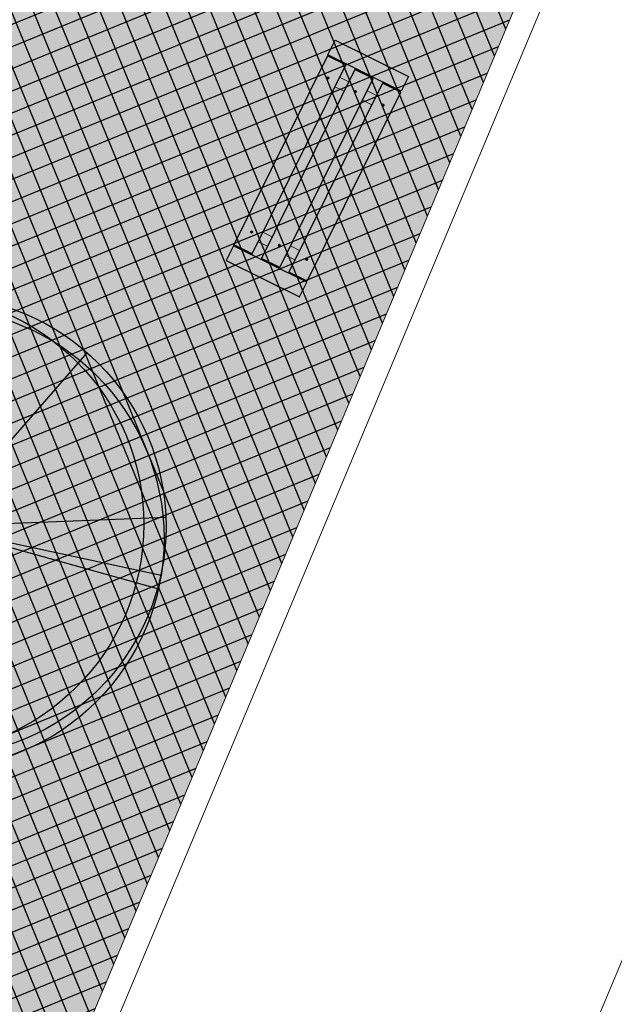
# Model space of a CAD drawing. Units: metres. Extents: x 14213 to 14927, y 2405 to 2506.
# Drawn here: x 14813 to 14817, y 2435 to 2441 of the extents above; entities that cross this region are included whole.
import ezdxf

# ---------------------------------------------------------------- set-up
doc = ezdxf.new("R2010")
doc.units = ezdxf.units.M
doc.header["$LTSCALE"] = 4
doc.header["$MEASUREMENT"] = 0
for name, color, linetype in [('00 - SOMBRAS', 6, 'Continuous'), ('_Traza', 253, 'Continuous'), ('Berberis verde', 74, 'Continuous'), ('Techumbre', 252, 'Continuous')]:
    doc.layers.add(name, color=color, linetype=linetype)
doc.layers.add('FORMA', color=40, linetype='Continuous', lineweight=18)
doc.layers.add('LINEAS02', color=140, linetype='Continuous', lineweight=18)

# ---------------------------------------------------------------- blocks, each defined once
blk = doc.blocks.new('Arbol 21')
for p, q in [((0, 0), (-0.2755, 1.4763)), ((0, 0), (-0.1866, 1.495)), ((0, 0), (-0.6343, 1.3593)), ((0, 0), (1.1995, 1.0141)), ((0, 0), (1.2809, 0.914)), ((0, 0), (1.3916, 0.7419)), ((0, 0), (-1.423, 0.4743)), ((-1.4194, -0.4717), (0, 0)), ((0, 0), (-1.3965, -0.5597)), ((0, 0), (-0.9185, -1.2897)), ((0, 0), (-0.9182, -1.1033)), ((0, 0), (1.3754, -0.8278)), ((0, 0), (0.659, -1.5062)), ((0, 0), (0.5778, -1.54))]:
    blk.add_line(p, q)
for centre in [(0, 0), (0.0776, 0.0185), (0.0431, -0.1385)]:
    blk.add_circle(centre, 1.5)
blk = doc.blocks.new('Arbol 5')
at = {"layer": 'Techumbre'}
h = blk.add_hatch(color=59, dxfattribs=at)
h.set_gradient(color1=(76, 93, 25), color2=(178, 195, 50), rotation=165, tint=1, name='CYLINDER')
edge = h.paths.add_edge_path()
edge.add_arc((2.13, -0.78), 50, 0, 360)
at = {"layer": 'Berberis verde', "xscale": 35, "yscale": 35, "rotation": 270}
blk.add_blockref('Arbol 21', (4.85, 1.51), dxfattribs=at)
blk = doc.blocks.new('BANCA')
at = {"lineweight": 25}
for p, q in [((176.9942, 210.766), (177.0942, 210.766)), ((176.9942, 210.266), (176.9942, 210.766)), ((177.0942, 210.766), (177.0942, 210.266)), ((177.1008, 210.766), (177.1008, 210.641)), ((178.3875, 210.766), (177.1008, 210.766)), ((178.3875, 210.766), (178.3875, 210.641)), ((178.4942, 210.766), (178.3942, 210.766)), ((178.3942, 210.766), (178.3942, 210.266)), ((178.4942, 210.266), (178.4942, 210.766)), ((177.1008, 210.641), (178.3875, 210.641)), ((177.1008, 210.5785), (177.1008, 210.4535)), ((178.3875, 210.5785), (177.1008, 210.5785)), ((178.3875, 210.5785), (178.3875, 210.4535)), ((177.1008, 210.4535), (178.3875, 210.4535)), ((178.3875, 210.391), (177.1008, 210.391)), ((177.1008, 210.391), (177.1008, 210.266)), ((178.3875, 210.391), (178.3875, 210.266)), ((177.0942, 210.266), (176.9942, 210.266)), ((177.1008, 210.266), (178.3875, 210.266)), ((178.3942, 210.266), (178.4942, 210.266))]:
    blk.add_line(p, q, dxfattribs=at)
for p, q in [((177.2193, 210.71), (177.2193, 210.6971)), ((177.2207, 210.7101), (177.2207, 210.697)), ((178.2676, 210.7101), (178.2676, 210.697)), ((178.269, 210.71), (178.269, 210.6971)), ((177.2193, 210.5225), (177.2193, 210.5096)), ((177.2207, 210.5226), (177.2207, 210.5095)), ((178.2676, 210.5226), (178.2676, 210.5095)), ((178.269, 210.5225), (178.269, 210.5096)), ((177.2193, 210.335), (177.2193, 210.3221)), ((177.2207, 210.3351), (177.2207, 210.322)), ((178.2676, 210.3351), (178.2676, 210.322)), ((178.269, 210.335), (178.269, 210.3221))]:
    blk.add_line(p, q)
at = {"lineweight": 15}
for p, q in [((177.1842, 210.641), (177.1842, 210.5785)), ((178.3042, 210.641), (178.3042, 210.5785)), ((177.1842, 210.4535), (177.1842, 210.391)), ((178.3042, 210.4535), (178.3042, 210.391))]:
    blk.add_line(p, q, dxfattribs=at)
at = {"linetype": 'Continuous', "lineweight": 15}
for p, q in [((177.2488, 210.5785), (177.2488, 210.641)), ((178.2396, 210.5785), (178.2396, 210.641)), ((177.2488, 210.391), (177.2488, 210.4535)), ((178.2396, 210.391), (178.2396, 210.4535))]:
    blk.add_line(p, q, dxfattribs=at)
for centre, radius in [((177.2202, 210.7035), 0.0074), ((177.2202, 210.7035), 0.00654), ((178.2682, 210.7035), 0.0074), ((178.2682, 210.7035), 0.00654), ((177.2202, 210.516), 0.0074), ((177.2202, 210.516), 0.00654), ((178.2682, 210.516), 0.0074), ((178.2682, 210.516), 0.00654), ((177.2202, 210.3285), 0.0074), ((177.2202, 210.3285), 0.00654), ((178.2682, 210.3285), 0.0074), ((178.2682, 210.3285), 0.00654)]:
    blk.add_circle(centre, radius)

msp = doc.modelspace()

# ---------------------------------------------------------------- hatches: boundary and pattern name
at = {"layer": '00 - SOMBRAS'}
h = msp.add_hatch(dxfattribs=at)
h.set_pattern_fill('ANSI37', color=51, scale=1.00002872, angle=-22.7418774, style=0)
h.paths.add_polyline_path([(14829.5652, 2473.2492), (14827.0683, 2475.2922, -0.041014), (14807.3737, 2431.8003, -0.049039), (14811.0331, 2429.0452, -0.003121), (14811.0854, 2429.1721)])
h = msp.add_hatch(dxfattribs=at)
h.set_pattern_fill('CROSS', color=70, scale=0.75002154, angle=-22.7418774, style=0)
h.paths.add_polyline_path([(14829.5652, 2473.2492), (14827.0683, 2475.2922, -0.041014), (14807.3737, 2431.8003, -0.049039), (14811.0331, 2429.0452, -0.003121), (14811.0854, 2429.1721)])
h = msp.add_hatch(dxfattribs=at)
h.set_pattern_fill('ANSI37', color=51, scale=1.00002872, angle=-22.7418774, style=0)
edge = h.paths.add_edge_path()
edge.add_spline(control_points=[(14862.5873, 2425.0123), (14863.0197, 2425.1772), (14863.9561, 2425.9366), (14862.4498, 2427.9409), (14861.1576, 2429.4687)], knot_values=[1.116622, 1.116622, 1.116622, 1.116622, 3.086702, 7.750519, 7.750519, 7.750519, 7.750519], degree=3, periodic=0)
edge.add_arc((14856.5764, 2425.5942), 6, 40.2228, 67.25369)
edge.add_line((14858.8963, 2431.1275), (14849.2727, 2435.1623))
edge.add_line((14849.2727, 2435.1623), (14842.3362, 2418.6175))
edge.add_line((14842.3362, 2418.6175), (14819.2806, 2428.2838))
edge.add_line((14819.2806, 2428.2838), (14826.5303, 2445.5756))
edge.add_line((14826.5303, 2445.5756), (14823.8547, 2446.6973))
edge.add_arc((14823.0814, 2444.8529), 2, 67.25369, 157.25369)
edge.add_line((14821.2369, 2445.6262), (14813.8521, 2428.0122))
edge.add_arc((14821.2299, 2424.919), 8, 157.25369, 168.38337)
edge.add_arc((14795.1916, 2411.8121), 23.408, 14.48048, 38.95799, ccw=False)
edge.add_arc((14821.2299, 2424.919), 8, 245.05509, 270)
edge.add_line((14821.2299, 2416.919), (14854.5079, 2416.919))
edge.add_spline(control_points=[(14854.5079, 2416.919), (14853.3064, 2417.4596), (14852.1376, 2418.0002), (14851.7414, 2418.8094)], knot_values=[20.283848, 20.283848, 20.283848, 20.283848, 23.560918, 23.560918, 23.560918, 23.560918], degree=3, periodic=0)
edge.add_arc((14853.8953, 2420.9422), 3.0312, 180, 224.71675, ccw=False)
edge.add_arc((14853.8953, 2420.9422), 3.0312, 60.27282, 180, ccw=False)
edge.add_spline(control_points=[(14855.3984, 2423.5744), (14855.8081, 2423.7339), (14856.2313, 2423.8652), (14856.6592, 2423.9753)], knot_values=[13.27413, 13.27413, 13.27413, 13.27413, 14.305957, 14.305957, 14.305957, 14.305957], degree=3, periodic=0)
edge.add_arc((14859.5602, 2424.8539), 3.0312, 180, 196.84779, ccw=False)
edge.add_arc((14859.5602, 2424.8539), 3.0312, 2.99721, 180, ccw=False)
h = msp.add_hatch(dxfattribs=at)
h.set_pattern_fill('CROSS', color=70, scale=0.75002154, angle=-22.7418774, style=0)
edge = h.paths.add_edge_path()
edge.add_spline(control_points=[(14862.5873, 2425.0123), (14863.0197, 2425.1772), (14863.9561, 2425.9366), (14862.4498, 2427.9409), (14861.1576, 2429.4687)], knot_values=[1.116622, 1.116622, 1.116622, 1.116622, 3.086702, 7.750519, 7.750519, 7.750519, 7.750519], degree=3, periodic=0)
edge.add_arc((14856.5764, 2425.5942), 6, 40.2228, 67.25369)
edge.add_line((14858.8963, 2431.1275), (14849.2727, 2435.1623))
edge.add_line((14849.2727, 2435.1623), (14842.3362, 2418.6175))
edge.add_line((14842.3362, 2418.6175), (14819.2806, 2428.2838))
edge.add_line((14819.2806, 2428.2838), (14826.5303, 2445.5756))
edge.add_line((14826.5303, 2445.5756), (14823.8547, 2446.6973))
edge.add_arc((14823.0814, 2444.8529), 2, 67.25369, 157.25369)
edge.add_line((14821.2369, 2445.6262), (14813.8521, 2428.0122))
edge.add_arc((14821.2299, 2424.919), 8, 157.25369, 168.38337)
edge.add_arc((14795.1916, 2411.8121), 23.408, 14.48048, 38.95799, ccw=False)
edge.add_arc((14821.2299, 2424.919), 8, 245.05509, 270)
edge.add_line((14821.2299, 2416.919), (14854.5079, 2416.919))
edge.add_spline(control_points=[(14854.5079, 2416.919), (14853.3064, 2417.4596), (14852.1376, 2418.0002), (14851.7414, 2418.8094)], knot_values=[20.283848, 20.283848, 20.283848, 20.283848, 23.560918, 23.560918, 23.560918, 23.560918], degree=3, periodic=0)
edge.add_arc((14853.8953, 2420.9422), 3.0312, 180, 224.71675, ccw=False)
edge.add_arc((14853.8953, 2420.9422), 3.0312, 60.27282, 180, ccw=False)
edge.add_spline(control_points=[(14855.3984, 2423.5744), (14855.8081, 2423.7339), (14856.2313, 2423.8652), (14856.6592, 2423.9753)], knot_values=[13.27413, 13.27413, 13.27413, 13.27413, 14.305957, 14.305957, 14.305957, 14.305957], degree=3, periodic=0)
edge.add_arc((14859.5602, 2424.8539), 3.0312, 180, 196.84779, ccw=False)
edge.add_arc((14859.5602, 2424.8539), 3.0312, 2.99721, 180, ccw=False)

# ---------------------------------------------------------------- linework, layer by layer
at = {"layer": '_Traza'}
for radius, start in [(289.5084, 326.93717), (291.5084, 326.542566)]:
    msp.add_arc((14552.5625, 2573.3927), radius, start, 341.378561, dxfattribs=at)
at = {"layer": 'LINEAS02'}
for p, q in [((14811.2238, 2429.1141), (14830.327, 2474.6784)), ((14811.0854, 2429.1721), (14829.5652, 2473.2492)), ((14813.7138, 2428.0702), (14821.1566, 2445.8225))]:
    msp.add_line(p, q, dxfattribs=at)

# ---------------------------------------------------------------- block references
at = {"xscale": 0.02679151943289175, "yscale": 0.02679151943289175, "zscale": 0.005358303886578323, "rotation": 337.2581226358374}
msp.add_blockref('Arbol 5', (14812.5739, 2438.3256), dxfattribs=at)
at = {"layer": 'FORMA', "xscale": 1.000028720095242, "yscale": 1.000028720095242, "zscale": 1.000028720095242, "rotation": 243.6711471759771}
msp.add_blockref('BANCA', (14705.1919, 2693.1771), dxfattribs=at)

doc.saveas('drawing.dxf')
